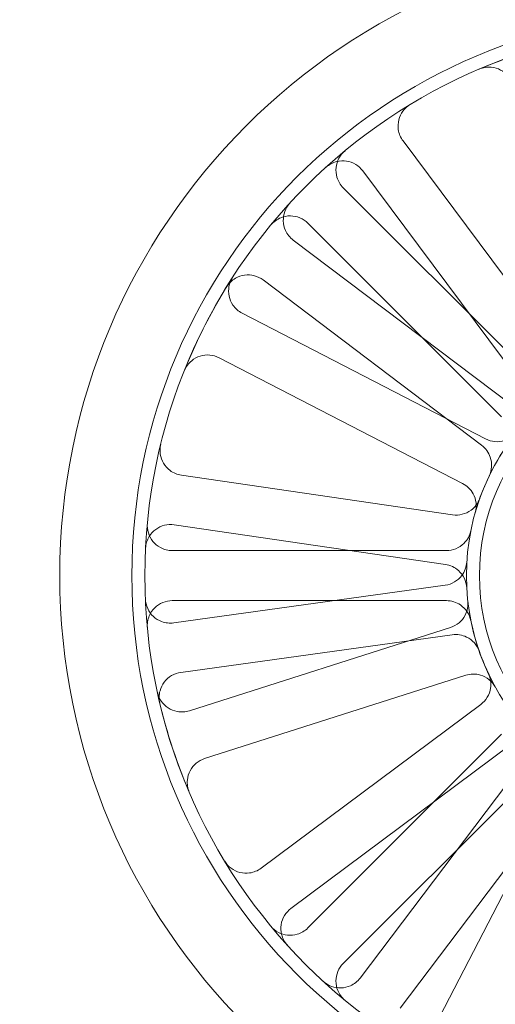
# Model space of a CAD drawing. Units: millimetres. Extents: x 591 to 7942, y 74 to 10351.
# Drawn here: x 2181 to 2209, y 4355 to 4414 of the extents above; entities that cross this region are included whole.
import ezdxf

# ---------------------------------------------------------------- set-up
doc = ezdxf.new("R2010")
doc.units = ezdxf.units.MM
doc.header["$LTSCALE"] = 38
for name, color, linetype, lineweight in [('Dimensions(Hillmar_metric)', 7, 'Continuous', 13), ('Hidden Edges(Hillmar_metric)', 7, 'Continuous', 18), ('Overlay [based on Phantom Lines(Hillmar_metric)]', 7, 'Continuous', 25), ('Symbols(Hillmar_metric)', 7, 'Continuous', 18), ('Visible Edges(Hillmar_metric)', 7, 'Continuous', 25)]:
    doc.layers.add(name, color=color, linetype=linetype, lineweight=lineweight)
doc.styles.add('Hillmar_metric_Dimensions', font='arial.ttf')
doc.dimstyles.new('DEFAULT-ISO-Method 1b-Hillmar_metric', dxfattribs={"dimscale": 38, "dimtxt": 2, "dimasz": 2.5, "dimexe": 1, "dimexo": 1, "dimgap": 0.25, "dimtad": 1, "dimtih": 1, "dimtoh": 1, "dimrnd": 1e-08, "dimdsep": 46, "dimtxsty": 'Hillmar_metric_Dimensions', "dimcen": 0.09, "dimdle": 8, "dimclrd": 7, "dimclre": 7, "dimclrt": 7, "dimazin": 2, "dimtfac": 0.75, "dimtmove": 0, "dimatfit": 3, "dimfxl": 1, "dimtolj": 1, "dimlwd": 9, "dimlwe": 9, "dimarcsym": 0})
doc.dimstyles.new('DEFAULT-ISO-Method 1b-Hillmar_metric$7', dxfattribs={"dimscale": 38, "dimtxt": 2, "dimasz": 2.5, "dimexe": 1, "dimexo": 1, "dimgap": 0.25, "dimtad": 1, "dimtih": 1, "dimtoh": 1, "dimrnd": 1e-08, "dimdsep": 46, "dimtxsty": 'Hillmar_metric_Dimensions', "dimcen": 0.09, "dimdle": 8, "dimclrd": 7, "dimclre": 7, "dimclrt": 7, "dimazin": 2, "dimtfac": 0.75, "dimtmove": 0, "dimatfit": 3, "dimfxl": 1, "dimtolj": 1, "dimlwd": 15, "dimlwe": 9, "dimarcsym": 0})

# ---------------------------------------------------------------- blocks, each defined once
blk = doc.blocks.new('*D23')
at = {"layer": 'Defpoints', "color": 0, "linetype": 'Continuous', "transparency": 16777216}
for p in [(2333.792, 5165.567), (1213.499, 3897.735), (1891.998, 3897.735)]:
    blk.add_point(p, dxfattribs=at)
at = {"layer": 'Dimensions(Hillmar_metric)', "color": 7, "linetype": 'Continuous', "lineweight": 9, "transparency": 16777216}
for p, q in [((2295.792, 5165.567), (1175.499, 5165.567)), ((1213.499, 5070.567), (1213.499, 4579.954)), ((1213.499, 3992.735), (1213.499, 4483.347)), ((1853.998, 3897.735), (1175.499, 3897.735))]:
    blk.add_line(p, q, dxfattribs=at)
at = {"layer": 'Dimensions(Hillmar_metric)', "color": 7, "linetype": 'Continuous', "transparency": 16777216}
for points in [[(1197.665, 5070.567), (1229.332, 5070.567), (1213.499, 5165.567)], [(1197.665, 3992.735), (1229.332, 3992.735), (1213.499, 3897.735)]]:
    blk.add_solid(points, dxfattribs=at)
at = {"layer": 'Dimensions(Hillmar_metric)', "color": 7, "linetype": 'Continuous', "lineweight": 13, "transparency": 16777216, "insert": (1213.499, 4531.651), "char_height": 76, "attachment_point": 5, "style": 'Hillmar_metric_Dimensions'}
blk.add_mtext('\\A1;1268', dxfattribs=at)
blk = doc.blocks.new('*D37')
at = {"layer": 'Defpoints', "color": 0, "linetype": 'Continuous', "transparency": 16777216}
for p in [(966.269, 5165.567), (2333.792, 5165.567), (1408.392, 3710.654)]:
    blk.add_point(p, dxfattribs=at)
at = {"layer": 'Dimensions(Hillmar_metric)', "color": 7, "linetype": 'Continuous', "lineweight": 9, "transparency": 16777216}
for p, q in [((2295.792, 5165.567), (928.269, 5165.567)), ((966.269, 5070.567), (966.269, 4486.414)), ((966.269, 3805.654), (966.269, 4389.807)), ((1370.392, 3710.654), (928.269, 3710.654))]:
    blk.add_line(p, q, dxfattribs=at)
at = {"layer": 'Dimensions(Hillmar_metric)', "color": 7, "linetype": 'Continuous', "transparency": 16777216}
for points in [[(950.436, 5070.567), (982.102, 5070.567), (966.269, 5165.567)], [(950.436, 3805.654), (982.102, 3805.654), (966.269, 3710.654)]]:
    blk.add_solid(points, dxfattribs=at)
at = {"layer": 'Dimensions(Hillmar_metric)', "color": 7, "linetype": 'Continuous', "lineweight": 13, "transparency": 16777216, "insert": (966.269, 4438.111), "char_height": 76, "attachment_point": 5, "style": 'Hillmar_metric_Dimensions'}
blk.add_mtext('\\A1;1455', dxfattribs=at)

msp = doc.modelspace()

# ---------------------------------------------------------------- linework, layer by layer
at = {"layer": 'Hidden Edges(Hillmar_metric)'}
for p, q in [((2213.752, 4393.679), (2203.942, 4406.844)), ((2201.536, 4405.052), (2211.346, 4391.887)), ((2211.973, 4392.428), (2200.363, 4404.038)), ((2198.242, 4401.916), (2209.851, 4390.307)), ((2210.462, 4391.008), (2197.364, 4400.908)), ((2195.555, 4398.515), (2208.653, 4388.615)), ((2208.89, 4388.991), (2194.302, 4396.524)), ((2192.926, 4393.859), (2207.514, 4386.326)), ((2206.91, 4384.447), (2190.664, 4386.82)), ((2190.231, 4383.851), (2206.477, 4381.479)), ((2206.537, 4382.305), (2190.119, 4382.305)), ((2206.473, 4380.233), (2190.211, 4377.971)), ((2190.119, 4379.305), (2206.537, 4379.305)), ((2190.624, 4374.999), (2206.886, 4377.261)), ((2206.787, 4377.695), (2191.145, 4372.706)), ((2192.057, 4369.848), (2207.699, 4374.837)), ((2208.6, 4373.082), (2195.435, 4363.272)), ((2209.851, 4371.302), (2198.242, 4359.693)), ((2197.228, 4360.866), (2210.393, 4370.676)), ((2211.271, 4369.792), (2201.372, 4356.694)), ((2200.363, 4357.572), (2211.973, 4369.181)), ((2203.765, 4354.885), (2213.665, 4367.983)), ((2213.288, 4368.22), (2205.755, 4353.632))]:
    msp.add_line(p, q, dxfattribs=at)
for radius in [38.1, 33.782, 33, 13.736, 12.954]:
    msp.add_circle((2221.475, 4380.805), radius, dxfattribs=at)
for radius, start, end in [(33, 102.2245, 113.15435), (33, 147.2245, 158.15435), (13.736, 141.33314, 164.04571), (13.736, 186.33314, 209.04571), (33, 192.2245, 203.15435)]:
    msp.add_arc((2221.475, 4380.805), radius, start, end, dxfattribs=at)
for points, knots in [([(2210.518, 4410.223), (2210.459, 4410.409), (2210.363, 4410.582), (2210.112, 4410.881), (2209.959, 4411.005), (2209.613, 4411.186), (2209.423, 4411.242), (2209.105, 4411.272), (2208.98, 4411.269), (2208.734, 4411.23), (2208.614, 4411.196), (2208.499, 4411.147)], [0, 0, 0, 0, 0.0586359, 0.0586359, 0.1172613, 0.1172613, 0.1758655, 0.1758655, 0.2132395, 0.2132395, 0.2506126, 0.2506126, 0.2506126, 0.2506126]), ([(2204.367, 4409.024), (2204.2, 4408.923), (2204.054, 4408.79), (2203.822, 4408.476), (2203.738, 4408.297), (2203.642, 4407.919), (2203.632, 4407.722), (2203.678, 4407.405), (2203.711, 4407.284), (2203.806, 4407.053), (2203.868, 4406.944), (2203.942, 4406.844)], [0, 0, 0, 0, 0.0585775, 0.0585775, 0.1171619, 0.1171619, 0.1757659, 0.1757659, 0.2131869, 0.2131869, 0.2506093, 0.2506093, 0.2506093, 0.2506093]), ([(2200.469, 4406.255), (2200.318, 4406.131), (2200.193, 4405.979), (2200.009, 4405.634), (2199.951, 4405.446), (2199.912, 4405.057), (2199.93, 4404.861), (2200.021, 4404.554), (2200.071, 4404.439), (2200.198, 4404.225), (2200.275, 4404.126), (2200.363, 4404.038)], [0, 0, 0, 0, 0.0585775, 0.0585775, 0.1171619, 0.1171619, 0.1757659, 0.1757659, 0.2131869, 0.2131869, 0.2506093, 0.2506093, 0.2506093, 0.2506093]), ([(2201.536, 4405.052), (2201.42, 4405.209), (2201.273, 4405.341), (2200.938, 4405.542), (2200.753, 4405.609), (2200.366, 4405.668), (2200.169, 4405.66), (2199.859, 4405.584), (2199.742, 4405.54), (2199.521, 4405.423), (2199.419, 4405.352), (2199.327, 4405.268)], [0, 0, 0, 0, 0.0586359, 0.0586359, 0.1172613, 0.1172613, 0.1758655, 0.1758655, 0.2132395, 0.2132395, 0.2506126, 0.2506126, 0.2506126, 0.2506126]), ([(2197.163, 4403.119), (2197.031, 4402.975), (2196.928, 4402.807), (2196.793, 4402.441), (2196.762, 4402.246), (2196.776, 4401.855), (2196.821, 4401.664), (2196.954, 4401.372), (2197.019, 4401.265), (2197.175, 4401.07), (2197.265, 4400.983), (2197.364, 4400.908)], [0, 0, 0, 0, 0.0585775, 0.0585775, 0.1171619, 0.1171619, 0.1757659, 0.1757659, 0.2131869, 0.2131869, 0.2506093, 0.2506093, 0.2506093, 0.2506093]), ([(2198.242, 4401.916), (2198.104, 4402.055), (2197.94, 4402.164), (2197.579, 4402.315), (2197.386, 4402.355), (2196.995, 4402.357), (2196.802, 4402.32), (2196.505, 4402.201), (2196.395, 4402.14), (2196.194, 4401.993), (2196.103, 4401.907), (2196.024, 4401.811)], [0, 0, 0, 0, 0.0586359, 0.0586359, 0.1172613, 0.1172613, 0.1758655, 0.1758655, 0.2132395, 0.2132395, 0.2506126, 0.2506126, 0.2506126, 0.2506126]), ([(2195.555, 4398.515), (2195.399, 4398.632), (2195.222, 4398.719), (2194.844, 4398.818), (2194.647, 4398.831), (2194.26, 4398.779), (2194.073, 4398.716), (2193.795, 4398.557), (2193.696, 4398.482), (2193.517, 4398.308), (2193.438, 4398.211), (2193.373, 4398.105)], [0, 0, 0, 0, 0.0586359, 0.0586359, 0.1172613, 0.1172613, 0.1758655, 0.1758655, 0.2132395, 0.2132395, 0.2506126, 0.2506126, 0.2506126, 0.2506126]), ([(2193.729, 4398.669), (2193.623, 4398.505), (2193.55, 4398.322), (2193.479, 4397.938), (2193.482, 4397.741), (2193.562, 4397.358), (2193.639, 4397.177), (2193.819, 4396.912), (2193.901, 4396.818), (2194.088, 4396.652), (2194.191, 4396.581), (2194.302, 4396.524)], [0, 0, 0, 0, 0.0585775, 0.0585775, 0.1171619, 0.1171619, 0.1757659, 0.1757659, 0.2131869, 0.2131869, 0.2506093, 0.2506093, 0.2506093, 0.2506093]), ([(2192.926, 4393.859), (2192.752, 4393.948), (2192.562, 4394.003), (2192.173, 4394.037), (2191.977, 4394.016), (2191.604, 4393.9), (2191.431, 4393.806), (2191.184, 4393.602), (2191.098, 4393.511), (2190.952, 4393.309), (2190.891, 4393.2), (2190.845, 4393.084)], [0, 0, 0, 0, 0.0586359, 0.0586359, 0.1172613, 0.1172613, 0.1758655, 0.1758655, 0.2132395, 0.2132395, 0.2506126, 0.2506126, 0.2506126, 0.2506126]), ([(2208.89, 4388.991), (2209.064, 4388.902), (2209.253, 4388.847), (2209.643, 4388.813), (2209.839, 4388.834), (2210.167, 4388.936), (2210.302, 4389.001), (2210.548, 4389.169), (2210.657, 4389.271), (2210.75, 4389.387)], [0, 0, 0, 0, 0.058637, 0.058637, 0.117263, 0.117263, 0.1618699, 0.1618699, 0.2064732, 0.2064732, 0.2064732, 0.2064732]), ([(2189.424, 4388.661), (2189.377, 4388.472), (2189.368, 4388.275), (2189.426, 4387.889), (2189.493, 4387.703), (2189.693, 4387.368), (2189.825, 4387.221), (2190.081, 4387.029), (2190.19, 4386.967), (2190.42, 4386.871), (2190.541, 4386.838), (2190.664, 4386.82)], [0, 0, 0, 0, 0.0585775, 0.0585775, 0.1171619, 0.1171619, 0.1757659, 0.1757659, 0.2131869, 0.2131869, 0.2506093, 0.2506093, 0.2506093, 0.2506093]), ([(2209.101, 4386.767), (2209.185, 4386.943), (2209.235, 4387.134), (2209.258, 4387.524), (2209.232, 4387.719), (2209.12, 4388.045), (2209.051, 4388.177), (2208.877, 4388.418), (2208.772, 4388.525), (2208.653, 4388.615)], [0, 0, 0, 0, 0.0585807, 0.0585807, 0.1171794, 0.1171794, 0.1618237, 0.1618237, 0.2064707, 0.2064707, 0.2064707, 0.2064707]), ([(2208.268, 4384.58), (2208.322, 4384.768), (2208.338, 4384.964), (2208.295, 4385.353), (2208.236, 4385.541), (2208.071, 4385.843), (2207.98, 4385.962), (2207.767, 4386.17), (2207.646, 4386.257), (2207.514, 4386.326)], [0, 0, 0, 0, 0.0585807, 0.0585807, 0.1171794, 0.1171794, 0.1618237, 0.1618237, 0.2064707, 0.2064707, 0.2064707, 0.2064707]), ([(2206.91, 4384.447), (2207.104, 4384.419), (2207.301, 4384.429), (2207.68, 4384.524), (2207.859, 4384.608), (2208.136, 4384.811), (2208.242, 4384.917), (2208.42, 4385.155), (2208.49, 4385.287), (2208.54, 4385.427)], [0, 0, 0, 0, 0.058637, 0.058637, 0.117263, 0.117263, 0.1618699, 0.1618699, 0.2064732, 0.2064732, 0.2064732, 0.2064732]), ([(2190.231, 4383.851), (2190.038, 4383.88), (2189.84, 4383.87), (2189.461, 4383.775), (2189.283, 4383.691), (2188.968, 4383.46), (2188.835, 4383.315), (2188.668, 4383.041), (2188.617, 4382.927), (2188.543, 4382.689), (2188.522, 4382.566), (2188.516, 4382.442)], [0, 0, 0, 0, 0.0586359, 0.0586359, 0.1172613, 0.1172613, 0.1758655, 0.1758655, 0.2132395, 0.2132395, 0.2506126, 0.2506126, 0.2506126, 0.2506126]), ([(2188.625, 4383.947), (2188.606, 4383.753), (2188.626, 4383.557), (2188.739, 4383.183), (2188.832, 4383.009), (2189.078, 4382.706), (2189.23, 4382.58), (2189.511, 4382.427), (2189.628, 4382.382), (2189.87, 4382.32), (2189.994, 4382.305), (2190.119, 4382.305)], [0, 0, 0, 0, 0.0585775, 0.0585775, 0.1171619, 0.1171619, 0.1757659, 0.1757659, 0.2131869, 0.2131869, 0.2506093, 0.2506093, 0.2506093, 0.2506093]), ([(2206.537, 4382.305), (2206.732, 4382.305), (2206.926, 4382.343), (2207.287, 4382.491), (2207.452, 4382.6), (2207.697, 4382.842), (2207.787, 4382.961), (2207.928, 4383.223), (2207.979, 4383.364), (2208.008, 4383.509)], [0, 0, 0, 0, 0.058637, 0.058637, 0.117263, 0.117263, 0.1618699, 0.1618699, 0.2064732, 0.2064732, 0.2064732, 0.2064732]), ([(2206.473, 4380.233), (2206.666, 4380.259), (2206.853, 4380.324), (2207.19, 4380.521), (2207.338, 4380.651), (2207.548, 4380.924), (2207.62, 4381.055), (2207.724, 4381.334), (2207.755, 4381.48), (2207.764, 4381.628)], [0, 0, 0, 0, 0.058637, 0.058637, 0.117263, 0.117263, 0.1618699, 0.1618699, 0.2064732, 0.2064732, 0.2064732, 0.2064732]), ([(2207.758, 4380.074), (2207.748, 4380.269), (2207.7, 4380.46), (2207.532, 4380.813), (2207.415, 4380.972), (2207.161, 4381.204), (2207.036, 4381.287), (2206.767, 4381.414), (2206.624, 4381.457), (2206.477, 4381.479)], [0, 0, 0, 0, 0.0585807, 0.0585807, 0.1171794, 0.1171794, 0.1618237, 0.1618237, 0.2064707, 0.2064707, 0.2064707, 0.2064707]), ([(2188.505, 4379.392), (2188.514, 4379.197), (2188.56, 4379.006), (2188.724, 4378.651), (2188.839, 4378.491), (2189.125, 4378.225), (2189.293, 4378.121), (2189.592, 4378.009), (2189.714, 4377.98), (2189.962, 4377.952), (2190.087, 4377.954), (2190.211, 4377.971)], [0, 0, 0, 0, 0.0585775, 0.0585775, 0.1171619, 0.1171619, 0.1757659, 0.1757659, 0.2131869, 0.2131869, 0.2506093, 0.2506093, 0.2506093, 0.2506093]), ([(2190.119, 4379.305), (2189.923, 4379.305), (2189.73, 4379.267), (2189.368, 4379.118), (2189.203, 4379.009), (2188.925, 4378.735), (2188.814, 4378.572), (2188.689, 4378.277), (2188.655, 4378.157), (2188.617, 4377.911), (2188.613, 4377.786), (2188.625, 4377.662)], [0, 0, 0, 0, 0.0586359, 0.0586359, 0.1172613, 0.1172613, 0.1758655, 0.1758655, 0.2132395, 0.2132395, 0.2506126, 0.2506126, 0.2506126, 0.2506126]), ([(2208.008, 4378.1), (2207.97, 4378.291), (2207.894, 4378.473), (2207.678, 4378.799), (2207.538, 4378.938), (2207.253, 4379.131), (2207.118, 4379.195), (2206.834, 4379.283), (2206.686, 4379.305), (2206.537, 4379.305)], [0, 0, 0, 0, 0.0585807, 0.0585807, 0.1171794, 0.1171794, 0.1618237, 0.1618237, 0.2064707, 0.2064707, 0.2064707, 0.2064707]), ([(2206.787, 4377.695), (2206.974, 4377.754), (2207.146, 4377.849), (2207.446, 4378.101), (2207.57, 4378.254), (2207.729, 4378.559), (2207.779, 4378.7), (2207.834, 4378.992), (2207.839, 4379.142), (2207.823, 4379.289)], [0, 0, 0, 0, 0.058637, 0.058637, 0.117263, 0.117263, 0.1618699, 0.1618699, 0.2064732, 0.2064732, 0.2064732, 0.2064732]), ([(2208.509, 4376.271), (2208.444, 4376.455), (2208.345, 4376.625), (2208.085, 4376.917), (2207.928, 4377.036), (2207.619, 4377.188), (2207.477, 4377.233), (2207.183, 4377.28), (2207.033, 4377.282), (2206.886, 4377.261)], [0, 0, 0, 0, 0.0585807, 0.0585807, 0.1171794, 0.1171794, 0.1618237, 0.1618237, 0.2064707, 0.2064707, 0.2064707, 0.2064707]), ([(2190.624, 4374.999), (2190.431, 4374.972), (2190.244, 4374.908), (2189.906, 4374.711), (2189.758, 4374.581), (2189.521, 4374.271), (2189.433, 4374.094), (2189.35, 4373.785), (2189.332, 4373.661), (2189.329, 4373.412), (2189.342, 4373.288), (2189.371, 4373.167)], [0, 0, 0, 0, 0.0586359, 0.0586359, 0.1172613, 0.1172613, 0.1758655, 0.1758655, 0.2132395, 0.2132395, 0.2506126, 0.2506126, 0.2506126, 0.2506126]), ([(2209.467, 4374.136), (2209.372, 4374.306), (2209.245, 4374.457), (2208.939, 4374.701), (2208.765, 4374.792), (2208.434, 4374.889), (2208.286, 4374.909), (2207.988, 4374.906), (2207.841, 4374.882), (2207.699, 4374.837)], [0, 0, 0, 0, 0.0585807, 0.0585807, 0.1171794, 0.1171794, 0.1618237, 0.1618237, 0.2064707, 0.2064707, 0.2064707, 0.2064707]), ([(2208.6, 4373.082), (2208.757, 4373.199), (2208.889, 4373.345), (2209.091, 4373.68), (2209.158, 4373.865), (2209.21, 4374.206), (2209.21, 4374.355), (2209.167, 4374.649), (2209.124, 4374.792), (2209.06, 4374.927)], [0, 0, 0, 0, 0.058637, 0.058637, 0.117263, 0.117263, 0.1618699, 0.1618699, 0.2064732, 0.2064732, 0.2064732, 0.2064732]), ([(2189.223, 4373.817), (2189.265, 4373.626), (2189.343, 4373.445), (2189.564, 4373.124), (2189.705, 4372.986), (2190.032, 4372.772), (2190.215, 4372.698), (2190.53, 4372.638), (2190.654, 4372.63), (2190.903, 4372.645), (2191.027, 4372.668), (2191.145, 4372.706)], [0, 0, 0, 0, 0.0585775, 0.0585775, 0.1171619, 0.1171619, 0.1757659, 0.1757659, 0.2131869, 0.2131869, 0.2506093, 0.2506093, 0.2506093, 0.2506093]), ([(2192.057, 4369.848), (2191.871, 4369.788), (2191.698, 4369.693), (2191.399, 4369.442), (2191.275, 4369.288), (2191.093, 4368.942), (2191.037, 4368.753), (2191.007, 4368.435), (2191.011, 4368.31), (2191.05, 4368.063), (2191.084, 4367.943), (2191.133, 4367.829)], [0, 0, 0, 0, 0.0586359, 0.0586359, 0.1172613, 0.1172613, 0.1758655, 0.1758655, 0.2132395, 0.2132395, 0.2506126, 0.2506126, 0.2506126, 0.2506126]), ([(2193.256, 4363.697), (2193.357, 4363.53), (2193.49, 4363.384), (2193.804, 4363.152), (2193.982, 4363.068), (2194.361, 4362.972), (2194.558, 4362.962), (2194.875, 4363.007), (2194.996, 4363.04), (2195.226, 4363.135), (2195.335, 4363.197), (2195.435, 4363.272)], [0, 0, 0, 0, 0.0585775, 0.0585775, 0.1171619, 0.1171619, 0.1757659, 0.1757659, 0.2131869, 0.2131869, 0.2506093, 0.2506093, 0.2506093, 0.2506093]), ([(2197.228, 4360.866), (2197.071, 4360.749), (2196.939, 4360.603), (2196.737, 4360.268), (2196.67, 4360.082), (2196.611, 4359.696), (2196.62, 4359.499), (2196.695, 4359.188), (2196.74, 4359.071), (2196.856, 4358.851), (2196.928, 4358.749), (2197.012, 4358.656)], [0, 0, 0, 0, 0.0586359, 0.0586359, 0.1172613, 0.1172613, 0.1758655, 0.1758655, 0.2132395, 0.2132395, 0.2506126, 0.2506126, 0.2506126, 0.2506126]), ([(2196.024, 4359.798), (2196.148, 4359.648), (2196.301, 4359.523), (2196.645, 4359.339), (2196.834, 4359.281), (2197.222, 4359.241), (2197.419, 4359.26), (2197.726, 4359.35), (2197.841, 4359.4), (2198.055, 4359.528), (2198.154, 4359.605), (2198.242, 4359.693)], [0, 0, 0, 0, 0.0585775, 0.0585775, 0.1171619, 0.1171619, 0.1757659, 0.1757659, 0.2131869, 0.2131869, 0.2506093, 0.2506093, 0.2506093, 0.2506093]), ([(2200.363, 4357.572), (2200.225, 4357.434), (2200.115, 4357.27), (2199.964, 4356.909), (2199.925, 4356.716), (2199.923, 4356.325), (2199.959, 4356.131), (2200.079, 4355.834), (2200.14, 4355.725), (2200.287, 4355.524), (2200.373, 4355.433), (2200.469, 4355.354)], [0, 0, 0, 0, 0.0586359, 0.0586359, 0.1172613, 0.1172613, 0.1758655, 0.1758655, 0.2132395, 0.2132395, 0.2506126, 0.2506126, 0.2506126, 0.2506126]), ([(2199.161, 4356.493), (2199.304, 4356.361), (2199.473, 4356.258), (2199.839, 4356.123), (2200.034, 4356.092), (2200.424, 4356.106), (2200.616, 4356.151), (2200.908, 4356.283), (2201.014, 4356.349), (2201.209, 4356.505), (2201.297, 4356.594), (2201.372, 4356.694)], [0, 0, 0, 0, 0.0585775, 0.0585775, 0.1171619, 0.1171619, 0.1757659, 0.1757659, 0.2131869, 0.2131869, 0.2506093, 0.2506093, 0.2506093, 0.2506093])]:
    msp.add_open_spline(points, degree=3, knots=knots, dxfattribs=at)
at = {"layer": 'Overlay [based on Phantom Lines(Hillmar_metric)]'}
for centre, start, end in [((1126.621, 4988.367), 300.442052, 356.4), ((1126.621, 4988.367), 300.442052, 356.4), ((1126.621, 4988.367), 300.442052, 356.4), ((1361.621, 4794.367), 312.800437, 349.304802), ((1361.621, 4794.367), 312.800437, 349.304802), ((1361.621, 4794.367), 312.800437, 349.304802)]:
    msp.add_arc(centre, 1100, start, end, dxfattribs=at)
at = {"layer": 'Visible Edges(Hillmar_metric)'}
for centre, start, end in [((1126.621, 4988.367), 300.442052, 356.4), ((1361.621, 4794.367), 312.800437, 349.304802)]:
    msp.add_arc(centre, 1100, start, end, dxfattribs=at)

# ---------------------------------------------------------------- dimensions: what is measured, and where the dimension line sits
at = {"layer": 'Dimensions(Hillmar_metric)', "color": 7, "linetype": 'Continuous', "lineweight": 13}
for base, p1, p2, picture, middle in [((966.269, 5165.567), (1408.392, 3710.654), (2333.792, 5165.567), '*D37', (966.269, 4438.111)), ((1213.499, 3897.735), (2333.792, 5165.567), (1891.998, 3897.735), '*D23', (1213.499, 4531.651))]:
    dim = msp.add_linear_dim(base=base, p1=p1, p2=p2, angle=90, dimstyle='DEFAULT-ISO-Method 1b-Hillmar_metric', override={"dimgap": 0.25, "dimdec": 0, "dimtol": 0, "dimlim": 0, "dimtp": 0, "dimtm": 0, "dimtdec": 2, "dimtofl": 0, "dimatfit": 1}, dxfattribs=at)
    dim.commit()
    dim.dimension.update_dxf_attribs({"geometry": picture, "text_midpoint": middle, "dimtype": 160})

# ---------------------------------------------------------------- leaders
at = {"layer": 'Symbols(Hillmar_metric)', "color": 7, "linetype": 'Continuous', "lineweight": 18, "annotation_type": 0, "has_hookline": 1, "hookline_direction": 0, "text_width": 1060.906}
msp.add_leader([(1905.834, 4163.333), (3011.684, 4631.699), (3106.684, 4631.699)], dimstyle='DEFAULT-ISO-Method 1b-Hillmar_metric$7', override={"dimtad": 0}, dxfattribs=at)

doc.saveas('drawing.dxf')
